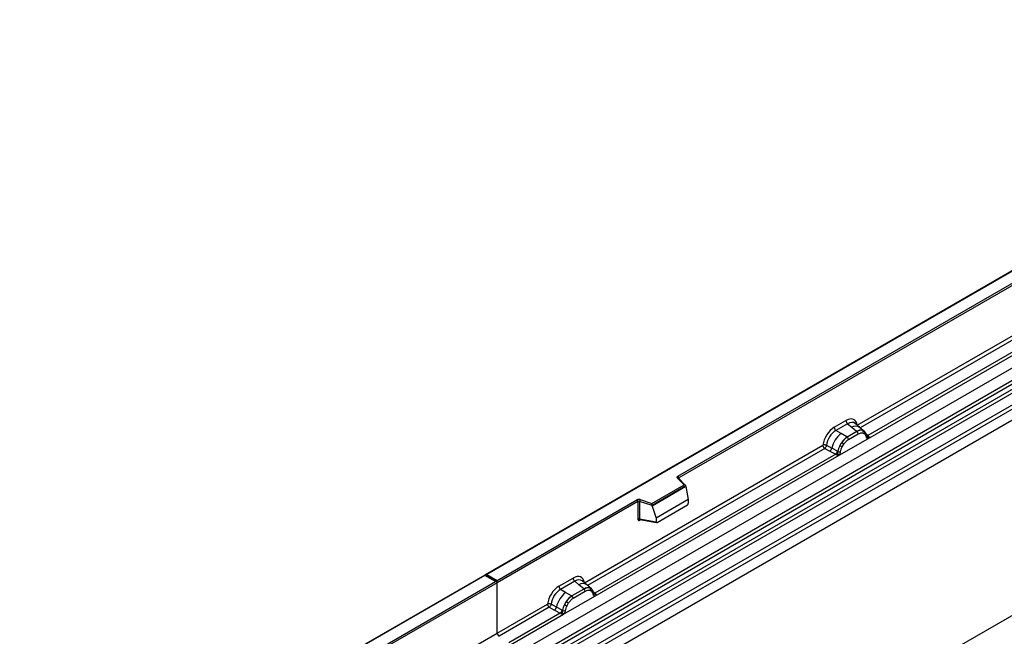
# Model space of a CAD drawing. Units: millimetres. Extents: x 0 to 420, y 0 to 297.
# Drawn here: x 91 to 127, y 67 to 89 of the extents above; entities that cross this region are included whole.
import ezdxf

# ---------------------------------------------------------------- set-up
doc = ezdxf.new("R2010")
doc.units = ezdxf.units.MM

msp = doc.modelspace()

# ---------------------------------------------------------------- linework, layer by layer
at = {"color": 7, "linetype": 'Continuous', "lineweight": 25}
for p, q in [((143.0352, 89.3098), (107.7006, 68.9115)), ((143.0352, 89.2929), (107.7506, 68.9235)), ((108.8649, 66.0136), (144.2202, 86.4238)), ((109.2401, 65.7705), (144.5954, 86.1807)), ((144.6614, 86.0704), (109.306, 65.6602)), ((109.3219, 65.4905), (144.6772, 85.9007)), ((144.7431, 85.7904), (109.3878, 65.3802)), ((109.7348, 65.1554), (145.0902, 85.5656)), ((145.1565, 85.4458), (109.8012, 65.0355)), ((145.1565, 85.0326), (74.4459, 44.2122)), ((145.1565, 85.0326), (109.8012, 64.6224)), ((114.7794, 72.5321), (136.7843, 85.2353)), ((136.8196, 85.174), (114.8147, 72.4708)), ((121.3687, 74.4042), (130.2656, 79.5403)), ((121.7536, 73.9095), (130.8581, 79.1655)), ((130.7359, 79.2088), (121.7575, 74.0256)), ((145.1565, 77.8616), (74.4459, 37.0412)), ((120.5218, 74.3298), (120.9515, 74.5779)), ((121.0148, 74.4601), (120.5851, 74.212)), ((120.7712, 74.1046), (120.5851, 74.212)), ((121.353, 74.1732), (121.0026, 73.9709)), ((121.0148, 74.4601), (121.1655, 74.3322)), ((121.1655, 74.3322), (121.3421, 74.1825)), ((121.452, 74.3288), (121.2855, 74.4701)), ((121.3421, 74.1825), (121.353, 74.1732)), ((121.6309, 74.1771), (121.4534, 74.3276)), ((121.5683, 74.2119), (121.6327, 74.1755)), ((121.6458, 74.1582), (121.6236, 74.1832)), ((120.697, 73.2996), (121.7536, 73.9095)), ((120.9891, 73.9787), (120.7712, 74.1046)), ((121.0026, 73.9709), (120.9891, 73.9787)), ((121.0501, 73.8826), (121.4005, 74.0849)), ((121.5818, 74.1192), (121.6366, 74.0882)), ((121.7164, 74.0109), (121.7155, 74.0138)), ((121.7516, 73.9098), (121.7536, 73.9095)), ((121.7575, 74.0256), (121.7612, 74.0218)), ((121.7612, 74.0218), (121.7766, 74.0039)), ((121.7766, 74.0039), (121.7901, 73.9856)), ((111.3419, 68.6159), (120.1045, 73.6744)), ((120.1709, 73.5546), (120.3656, 73.4525)), ((120.2363, 73.6665), (120.4306, 73.5629)), ((120.3656, 73.4525), (120.5748, 73.3429)), ((120.6395, 73.4516), (120.4306, 73.5629)), ((120.6395, 73.4516), (120.65, 73.4456)), ((120.6582, 73.4405), (120.65, 73.4456)), ((120.7272, 73.6528), (120.7917, 73.7636)), ((120.814, 73.6133), (120.8688, 73.7076)), ((111.7268, 68.1212), (120.697, 73.2996)), ((120.5748, 73.3429), (111.7307, 68.2373)), ((120.5806, 73.3402), (120.5748, 73.3429)), ((120.6016, 73.3257), (120.5806, 73.3402)), ((120.6171, 73.3084), (120.6016, 73.3257)), ((120.697, 73.2996), (120.699, 73.3021)), ((115.0086, 72.2172), (114.7635, 72.4624)), ((115.0597, 72.1961), (114.7988, 72.4569)), ((114.7988, 72.4569), (114.7989, 72.4566)), ((113.8184, 71.5301), (115.0086, 72.2172)), ((115.0711, 72.1717), (113.8266, 71.4532)), ((115.0711, 72.1527), (113.8266, 71.4342)), ((115.0711, 72.1527), (115.0711, 72.1717)), ((115.0711, 72.1527), (115.159, 71.6734)), ((108.1395, 68.699), (113.273, 71.6625)), ((113.3937, 71.6716), (113.8184, 71.5301)), ((115.159, 71.6734), (113.9788, 70.9921)), ((115.159, 71.6734), (115.159, 71.5353)), ((113.3083, 71.6012), (108.1395, 68.6173)), ((113.3083, 71.6012), (113.3083, 70.9548)), ((113.3687, 71.6058), (113.3687, 70.9594)), ((113.8266, 71.4532), (113.3687, 71.6058)), ((113.8266, 71.4342), (113.8266, 71.4532)), ((113.8266, 71.4342), (113.9788, 70.9921)), ((114.0137, 70.8346), (115.124, 71.4755)), ((113.3687, 70.9594), (113.9788, 70.854)), ((113.3835, 70.936), (113.3828, 70.9356)), ((113.3832, 70.9354), (113.9942, 70.8299)), ((113.9788, 70.9921), (113.9788, 70.854)), ((107.6799, 68.8996), (72.3453, 48.5013)), ((107.6799, 68.8827), (72.3953, 48.5133)), ((108.1188, 68.6462), (107.6799, 68.8996)), ((107.6799, 68.8996), (107.6799, 68.8827)), ((108.0688, 68.6582), (107.6799, 68.8827)), ((107.7506, 68.9235), (108.1395, 68.699)), ((110.4031, 68.4884), (110.9247, 68.7895)), ((102.9353, 65.6947), (108.0688, 68.6582)), ((108.1395, 68.6173), (102.9707, 65.6334)), ((108.1395, 68.6173), (108.1395, 68.699)), ((108.1395, 66.7672), (108.1395, 68.6173)), ((110.988, 68.6718), (110.4664, 68.3706)), ((111.3263, 68.3849), (110.8839, 68.1295)), ((111.1387, 68.5439), (110.988, 68.6718)), ((111.3154, 68.3941), (111.1387, 68.5439)), ((111.4252, 68.5405), (111.2587, 68.6818)), ((111.3263, 68.3849), (111.3154, 68.3941)), ((111.6041, 68.3888), (111.4266, 68.5393)), ((111.5415, 68.4236), (111.6059, 68.3872)), ((111.619, 68.3698), (111.5968, 68.3949)), ((110.6525, 68.2632), (110.4664, 68.3706)), ((110.5783, 67.4582), (111.7268, 68.1212)), ((110.8704, 68.1373), (110.6525, 68.2632)), ((110.8704, 68.1373), (110.8839, 68.1295)), ((111.3737, 68.2966), (110.9314, 68.0412)), ((111.6098, 68.2999), (111.5551, 68.3309)), ((111.6897, 68.2226), (111.6887, 68.2255)), ((111.7268, 68.1212), (111.7248, 68.1214)), ((111.7307, 68.2373), (111.7344, 68.2334)), ((111.7344, 68.2334), (111.7498, 68.2156)), ((111.7498, 68.2156), (111.7634, 68.1972)), ((108.1395, 66.7672), (109.9858, 67.833)), ((110.0522, 67.7132), (108.2059, 66.6473)), ((110.0522, 67.7132), (110.2469, 67.6111)), ((110.3119, 67.7215), (110.1176, 67.8251)), ((110.5208, 67.6102), (110.3119, 67.7215)), ((110.673, 67.9222), (110.6085, 67.8114)), ((110.7501, 67.8662), (110.6953, 67.7719)), ((110.4561, 67.5015), (108.569, 66.4121)), ((108.6282, 66.3324), (110.5783, 67.4582)), ((110.2469, 67.6111), (110.4561, 67.5015)), ((110.4619, 67.4988), (110.4561, 67.5015)), ((110.4829, 67.4843), (110.4619, 67.4988)), ((110.4984, 67.467), (110.4829, 67.4843)), ((110.5313, 67.6042), (110.5208, 67.6102)), ((110.5395, 67.5991), (110.5313, 67.6042)), ((110.5803, 67.4607), (110.5783, 67.4582)), ((106.2932, 65.7013), (108.1395, 66.7672))]:
    msp.add_line(p, q, dxfattribs=at)
at = {"color": 8, "linetype": 'Continuous', "lineweight": 25}
for p, q in [((130.332, 79.4205), (121.4763, 74.3082)), ((121.7575, 74.0256), (121.6966, 74.0744)), ((121.7166, 74.0111), (121.7437, 73.9932)), ((120.1709, 73.5546), (111.4495, 68.5198)), ((114.8147, 72.441), (114.8147, 72.4708)), ((113.3783, 70.9159), (113.4054, 70.9316)), ((111.6237, 68.3632), (111.6166, 68.3728)), ((111.7307, 68.2373), (111.6699, 68.2861)), ((111.6898, 68.2228), (111.7169, 68.2048))]:
    msp.add_line(p, q, dxfattribs=at)
at = {"color": 7, "linetype": 'Continuous', "lineweight": 25, "flags": 128}
for points in [[(121.6528, 74.1536), (121.6445, 74.1636), (121.6327, 74.1755)], [(121.7142, 74.0211), (121.7149, 74.0179), (121.7155, 74.0138)], [(114.7635, 72.4624), (114.7565, 72.4709), (114.752, 72.48), (114.7501, 72.4894), (114.7509, 72.4988), (114.7544, 72.508), (114.7604, 72.5168), (114.7688, 72.5249), (114.7794, 72.5321)], [(111.626, 68.3653), (111.6177, 68.3752), (111.6059, 68.3872)]]:
    msp.add_lwpolyline(points, dxfattribs=at)
at = {"color": 7, "linetype": 'Continuous', "lineweight": 25}
for centre, radius, start, end in [((121.1069, 74.5855), 0.1556, 182.82915, 233.70446), ((120.6772, 74.3375), 0.1556, 182.82915, 233.70446), ((121.4944, 73.896), 0.3244, 76.84826, 117.99634), ((121.2839, 74.0791), 0.1167, 2.82915, 53.70446), ((121.5129, 74.1565), 0.0783, 331.5798, 45.07175), ((121.5858, 74.1297), 0.0656, 320.81244, 44.31339), ((121.3856, 73.3404), 0.9806, 128.8014, 166.88446), ((121.4992, 73.3122), 0.8392, 127.42814, 147.46255), ((120.9335, 73.8768), 0.1167, 2.82915, 53.70446), ((121.7327, 74.0823), 0.0898, 277.03443, 299.25259), ((121.6718, 73.9443), 0.0869, 336.60646, 34.22448), ((120.2471, 73.5966), 0.1866, 309.41358, 349.58554), ((120.4563, 73.4871), 0.1867, 309.41271, 349.03627), ((120.4553, 73.4983), 0.2017, 308.37382, 344.84849), ((121.5594, 73.2248), 0.9358, 152.78218, 166.35089), ((121.0091, 74.1579), 0.5785, 240.83431, 250.28509), ((120.5172, 73.3051), 0.5344, 48.86311, 59.09785), ((120.449, 73.5546), 0.2751, 303.68004, 313.56526), ((120.4682, 73.1007), 0.3064, 41.11442, 56.19151), ((120.7183, 73.5679), 0.1409, 244.74115, 285.69658), ((114.7379, 72.4673), 0.0768, 2.60548, 57.39452), ((113.3443, 71.5229), 0.1567, 71.63088, 117.06152), ((113.2316, 71.5977), 0.0768, 2.60548, 57.39452), ((113.4724, 71.6041), 0.1037, 139.36052, 179.04605), ((113.344, 71.5314), 0.0784, 71.63088, 117.06152), ((113.344, 70.885), 0.0784, 71.63088, 117.06152), ((111.0801, 68.7972), 0.1556, 182.82915, 233.70446), ((110.5585, 68.4961), 0.1556, 182.82915, 233.70446), ((111.4677, 68.1077), 0.3244, 76.84826, 117.99634), ((111.2572, 68.2908), 0.1167, 2.82915, 53.70446), ((111.4862, 68.3681), 0.0783, 331.5798, 45.07174), ((111.559, 68.3413), 0.0656, 320.81245, 44.31338), ((111.2669, 67.499), 0.9806, 128.8014, 166.88446), ((111.3805, 67.4708), 0.8392, 127.42814, 147.46255), ((110.8148, 68.0354), 0.1167, 2.82915, 53.70446), ((111.6473, 68.221), 0.041, 299.46635, 51.73442), ((111.7059, 68.294), 0.0898, 277.03443, 299.25259), ((111.645, 68.156), 0.0869, 336.60646, 34.22448), ((110.1284, 67.7552), 0.1866, 309.41358, 349.58554), ((111.4407, 67.3834), 0.9358, 152.78218, 166.35089), ((110.8904, 68.3165), 0.5785, 240.83431, 250.28509), ((110.3985, 67.4637), 0.5344, 48.86311, 59.09785), ((110.3376, 67.6457), 0.1867, 309.41271, 349.03627), ((110.3366, 67.6569), 0.2017, 308.37382, 344.84849), ((110.3303, 67.7132), 0.2751, 303.68004, 313.56526), ((110.3495, 67.2593), 0.3064, 41.11452, 56.19149), ((110.5996, 67.7265), 0.1409, 244.74115, 285.69658), ((108.2943, 66.7746), 0.1549, 182.75234, 235.22641)]:
    msp.add_arc(centre, radius, start, end, dxfattribs=at)
at = {"color": 8, "linetype": 'Continuous', "lineweight": 25}
for centre, radius, start, end in [((121.3059, 74.1114), 0.2618, 55.73191, 122.4513), ((121.6665, 74.014), 0.0489, 304.46056, 359.70644), ((121.7267, 74.0851), 0.067, 260.43881, 297.34677), ((121.7308, 74.0775), 0.0635, 256.33078, 298.59191), ((114.7767, 72.4308), 0.0342, 49.69013, 112.72004), ((114.8272, 72.4457), 0.0281, 116.35053, 160.56702), ((113.4067, 70.9177), 0.0285, 142.99852, 183.54878), ((111.2791, 68.323), 0.2618, 55.73191, 122.4513), ((111.7, 68.2963), 0.0665, 259.46244, 297.43242), ((111.704, 68.2892), 0.0635, 256.32422, 298.59259)]:
    msp.add_arc(centre, radius, start, end, dxfattribs=at)
at = {"color": 7, "linetype": 'Continuous', "lineweight": 25}
for centre, major_axis, ratio, start_param, end_param in [((120.9468, 74.0825), (0.3033, 0.5253), 0.5711071, 5.6515079, 7.0630407), ((120.5264, 73.8399), (0.3, 0.5196), 0.583725, 0.7907783, 2.2023111), ((120.5971, 73.7991), (0.25, 0.433), 0.6102578, 0.7907755, 2.2023131), ((115.0086, 72.1764), (0.0623, -0.0082), 0.6469225, 0.0849616, 1.6557579), ((113.8184, 71.4893), (-0.0055, 0.0545), 0.1120238, 3.9774107, 5.5482071), ((115.1224, 71.516), (0.0258, 0.0429), 0.6036948, 3.9706218, 5.4964595), ((114.0154, 70.877), (0.0269, 0.045), 0.5518016, 2.3963389, 3.9221766), ((107.7506, 68.8827), (0.0707, 0), 0.5773815, 1.5707963, 2.7832281), ((110.92, 68.2942), (0.3033, 0.5253), 0.5711071, 5.6515079, 7.0630407), ((108.0688, 68.6173), (0.0707, 0), 0.5773815, 0, 1.5707963), ((110.4077, 67.9985), (0.3, 0.5196), 0.583725, 0.7907783, 2.2023111), ((110.4784, 67.9577), (0.25, 0.433), 0.6102578, 0.7907755, 2.2023131)]:
    msp.add_ellipse(centre, major_axis=major_axis, ratio=ratio, start_param=start_param, end_param=end_param, dxfattribs=at)
at = {"color": 8, "linetype": 'Continuous', "lineweight": 25}
for centre in [(121.0175, 74.0417), (110.9907, 68.2534)]:
    msp.add_ellipse(centre, major_axis=(0.2384, 0.4485), ratio=0.5681774, start_param=6.1597425, end_param=7.0431962, dxfattribs=at)
at = {"color": 7, "linetype": 'Continuous', "lineweight": 25}
for points, knots in [([(121.5683, 74.2119), (121.5355, 74.2171), (121.47, 74.2274), (121.392, 74.1913), (121.353, 74.1732)], [0, 0, 0, 0, 0.499609, 1, 1, 1, 1]), ([(121.0026, 73.9709), (120.9647, 73.9446), (120.8889, 73.8919), (120.8241, 73.8063), (120.7917, 73.7636)], [0, 0, 0, 0, 0.500391, 1, 1, 1, 1]), ([(120.8688, 73.7076), (120.8964, 73.7438), (120.9519, 73.8164), (121.0173, 73.8605), (121.0501, 73.8826)], [0, 0, 0, 0, 0.4990159, 1, 1, 1, 1]), ([(121.4005, 74.0849), (121.4333, 74.1007), (121.4987, 74.1321), (121.5542, 74.1235), (121.5818, 74.1192)], [0, 0, 0, 0, 0.5009816, 1, 1, 1, 1]), ([(121.6366, 74.0882), (121.65, 74.0734), (121.6768, 74.0435), (121.6884, 73.997), (121.6942, 73.9737)], [0, 0, 0, 0, 0.4984711, 1, 1, 1, 1]), ([(121.7155, 74.0138), (121.7086, 74.0424), (121.6949, 74.0999), (121.6622, 74.1387), (121.6458, 74.1582)], [0, 0, 0, 0, 0.4968832, 1, 1, 1, 1]), ([(121.6942, 73.9737), (121.6963, 73.9651), (121.7006, 73.9479), (121.7135, 73.9288), (121.7302, 73.9149), (121.7444, 73.9115), (121.7516, 73.9098)], [0, 0, 0, 0, 0.25005628, 0.50085945, 0.75026062, 1, 1, 1, 1]), ([(121.7901, 73.9856), (121.7886, 73.9848), (121.7854, 73.9831), (121.7773, 73.9826), (121.7694, 73.9844), (121.7612, 73.9867), (121.7534, 73.9892), (121.7473, 73.9917), (121.7437, 73.9932)], [0, 0, 0, 0, 0.1096864, 0.2296011, 0.5005256, 0.589818, 0.7503202, 1, 1, 1, 1]), ([(121.7901, 73.9856), (121.7908, 73.9777), (121.792, 73.9621), (121.7846, 73.9397), (121.7712, 73.9213), (121.7596, 73.9135), (121.7536, 73.9095)], [0, 0, 0, 0, 0.2510847, 0.5012097, 0.7406195, 1, 1, 1, 1]), ([(120.2363, 73.6665), (120.2341, 73.6568), (120.2297, 73.6369), (120.2148, 73.6051), (120.1945, 73.5749), (120.1789, 73.5615), (120.1709, 73.5546)], [0, 0, 0, 0, 0.23315009, 0.4770322, 0.73243997, 1, 1, 1, 1]), ([(120.7272, 73.6528), (120.7113, 73.6171), (120.6795, 73.5457), (120.6653, 73.4755), (120.6582, 73.4405)], [0, 0, 0, 0, 0.5003149, 1, 1, 1, 1]), ([(120.7564, 73.4323), (120.7622, 73.4623), (120.7738, 73.5222), (120.8006, 73.583), (120.814, 73.6133)], [0, 0, 0, 0, 0.501529, 1, 1, 1, 1]), ([(120.6387, 73.3553), (120.6359, 73.3465), (120.6318, 73.3333), (120.6268, 73.3193), (120.6224, 73.312), (120.6191, 73.3097), (120.6171, 73.3084)], [0, 0, 0, 0, 0.4995263, 0.7499547, 0.8512902, 1, 1, 1, 1]), ([(120.697, 73.2996), (120.6907, 73.2965), (120.6786, 73.2905), (120.6586, 73.2897), (120.6383, 73.296), (120.6242, 73.3042), (120.6171, 73.3084)], [0, 0, 0, 0, 0.25935348, 0.4987894, 0.74891482, 1, 1, 1, 1]), ([(120.6582, 73.4405), (120.6566, 73.4262), (120.6533, 73.3976), (120.6436, 73.3694), (120.6387, 73.3553)], [0, 0, 0, 0, 0.49881, 1, 1, 1, 1]), ([(120.699, 73.3021), (120.7061, 73.3121), (120.7204, 73.332), (120.7371, 73.3652), (120.7501, 73.3992), (120.7543, 73.4212), (120.7564, 73.4323)], [0, 0, 0, 0, 0.24988, 0.5008705, 0.7500773, 1, 1, 1, 1]), ([(113.3083, 70.9548), (113.3093, 70.9452), (113.3107, 70.9305), (113.3193, 70.917), (113.3283, 70.9097), (113.3394, 70.9059), (113.3557, 70.9056), (113.3694, 70.9118), (113.3783, 70.9159)], [0, 0, 0, 0, 0.2393292, 0.3679055, 0.4968371, 0.6259341, 0.7563127, 1, 1, 1, 1]), ([(113.3832, 70.9355), (113.383, 70.9355), (113.3806, 70.9356), (113.3768, 70.9373), (113.3722, 70.9406), (113.3692, 70.9456), (113.3678, 70.9519), (113.3684, 70.9568), (113.3687, 70.9594)], [0, 0, 0, 0, 0.01434588, 0.20171357, 0.39545169, 0.59127861, 0.79194251, 1, 1, 1, 1]), ([(111.5415, 68.4236), (111.5088, 68.4287), (111.4432, 68.439), (111.3653, 68.4029), (111.3263, 68.3849)], [0, 0, 0, 0, 0.4996059, 1, 1, 1, 1]), ([(110.8839, 68.1295), (110.846, 68.1032), (110.7702, 68.0505), (110.7054, 67.9649), (110.673, 67.9222)], [0, 0, 0, 0, 0.5003941, 1, 1, 1, 1]), ([(110.9314, 68.0412), (110.8986, 68.0191), (110.8332, 67.975), (110.7777, 67.9024), (110.7501, 67.8662)], [0, 0, 0, 0, 0.50098524, 1, 1, 1, 1]), ([(111.5551, 68.3309), (111.5274, 68.3352), (111.472, 68.3438), (111.4065, 68.3123), (111.3737, 68.2966)], [0, 0, 0, 0, 0.4990173, 1, 1, 1, 1]), ([(111.6674, 68.1853), (111.6616, 68.2087), (111.65, 68.2552), (111.6232, 68.285), (111.6098, 68.2999)], [0, 0, 0, 0, 0.501529, 1, 1, 1, 1]), ([(111.6887, 68.2254), (111.6818, 68.254), (111.6681, 68.3116), (111.6355, 68.3504), (111.619, 68.3698)], [0, 0, 0, 0, 0.4968831, 1, 1, 1, 1]), ([(111.7248, 68.1214), (111.7177, 68.1232), (111.7034, 68.1266), (111.6867, 68.1405), (111.6738, 68.1596), (111.6695, 68.1767), (111.6674, 68.1853)], [0, 0, 0, 0, 0.2498795, 0.5008696, 0.750077, 1, 1, 1, 1]), ([(111.7634, 68.1972), (111.7618, 68.1964), (111.7586, 68.1947), (111.7506, 68.1943), (111.7427, 68.196), (111.7344, 68.1984), (111.7266, 68.2009), (111.7206, 68.2033), (111.7169, 68.2048)], [0, 0, 0, 0, 0.1096864, 0.2296011, 0.5005256, 0.589818, 0.7503202, 1, 1, 1, 1]), ([(111.7634, 68.1972), (111.764, 68.1894), (111.7653, 68.1738), (111.7578, 68.1513), (111.7444, 68.1329), (111.7328, 68.1252), (111.7268, 68.1212)], [0, 0, 0, 0, 0.2510847, 0.5012097, 0.7406195, 1, 1, 1, 1]), ([(110.1176, 67.8251), (110.1154, 67.8154), (110.111, 67.7955), (110.0961, 67.7637), (110.0758, 67.7335), (110.0602, 67.7201), (110.0522, 67.7132)], [0, 0, 0, 0, 0.2331501, 0.4770322, 0.73244, 1, 1, 1, 1]), ([(110.6085, 67.8114), (110.5926, 67.7757), (110.5608, 67.7043), (110.5466, 67.6341), (110.5395, 67.5991)], [0, 0, 0, 0, 0.5003149, 1, 1, 1, 1]), ([(110.6953, 67.7719), (110.6819, 67.7416), (110.6551, 67.6808), (110.6435, 67.6209), (110.6377, 67.5909)], [0, 0, 0, 0, 0.4984709, 1, 1, 1, 1]), ([(110.52, 67.5139), (110.5172, 67.5051), (110.5131, 67.4919), (110.5081, 67.4779), (110.5037, 67.4706), (110.5004, 67.4683), (110.4984, 67.467)], [0, 0, 0, 0, 0.49952625, 0.74995473, 0.85129017, 1, 1, 1, 1]), ([(110.5783, 67.4582), (110.572, 67.4551), (110.5599, 67.4491), (110.5399, 67.4483), (110.5196, 67.4546), (110.5055, 67.4628), (110.4984, 67.467)], [0, 0, 0, 0, 0.2593535, 0.4987894, 0.7489148, 1, 1, 1, 1]), ([(110.5395, 67.5991), (110.5379, 67.5847), (110.5346, 67.5561), (110.5249, 67.5279), (110.52, 67.5139)], [0, 0, 0, 0, 0.50018, 1, 1, 1, 1]), ([(110.6377, 67.5909), (110.6356, 67.5798), (110.6313, 67.5578), (110.6184, 67.5238), (110.6017, 67.4906), (110.5875, 67.4707), (110.5803, 67.4607)], [0, 0, 0, 0, 0.2500546, 0.5008566, 0.7502597, 1, 1, 1, 1])]:
    msp.add_open_spline(points, degree=3, knots=knots, dxfattribs=at)
for points in [[(120.2363, 73.6665), (120.226, 73.6706), (120.2054, 73.6788), (120.1686, 73.6839), (120.1326, 73.6831), (120.1139, 73.6773), (120.1045, 73.6744)], [(120.1709, 73.5546), (120.1621, 73.5615), (120.1444, 73.5752), (120.1226, 73.6068), (120.1075, 73.6419), (120.1055, 73.6636), (120.1045, 73.6744)], [(110.1176, 67.8251), (110.1073, 67.8292), (110.0867, 67.8374), (110.0499, 67.8425), (110.0139, 67.8417), (109.9952, 67.8359), (109.9858, 67.833)], [(109.9858, 67.833), (109.9868, 67.8222), (109.9888, 67.8005), (110.0039, 67.7654), (110.0257, 67.7338), (110.0434, 67.7201), (110.0522, 67.7132)]]:
    msp.add_open_spline(points, degree=3, dxfattribs=at)

doc.saveas('drawing.dxf')
